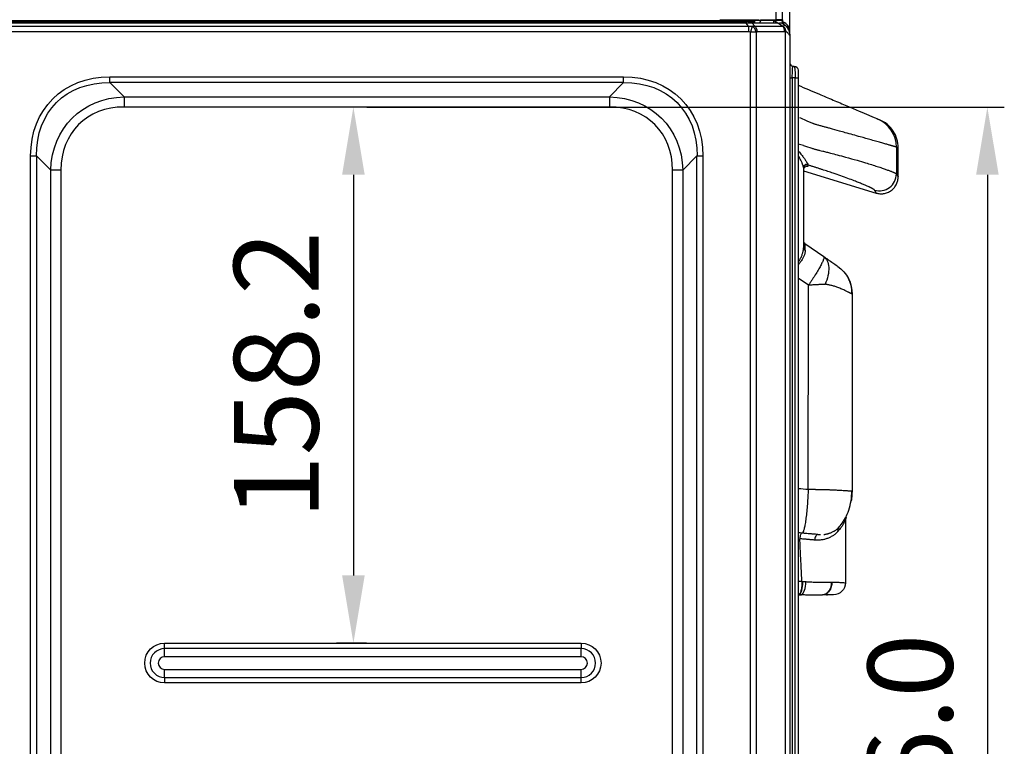
# Model space of a CAD drawing. Units: millimetres. Extents: x 28 to 7739, y -2388 to 801.
# Drawn here: x 7262 to 7553, y -1079 to -865 of the extents above; entities that cross this region are included whole.
import ezdxf

# ---------------------------------------------------------------- set-up
doc = ezdxf.new("R2010")
doc.units = ezdxf.units.MM
doc.layers.get('0').update_dxf_attribs({"linetype": 'CONTINUOUS'})
doc.layers.get('Defpoints').update_dxf_attribs({"linetype": 'CONTINUOUS'})
doc.layers.add('1', color=7, linetype='CONTINUOUS', true_color=0xffffff)
doc.styles.get("Standard").update_dxf_attribs({"font": 'arial.ttf'})
doc.dimstyles.new('副本 Standard1', dxfattribs={"dimtxt": 25, "dimasz": 20, "dimexe": 5, "dimexo": 0.0625, "dimgap": 10, "dimtad": 1, "dimdec": 1, "dimzin": 0, "dimdsep": 46, "dimtxsty": 'Standard', "dimcen": 0.09, "dimadec": 0, "dimazin": 0, "dimtfac": 1, "dimtdec": 1, "dimtofl": 0, "dimtmove": 0, "dimatfit": 3, "dimfxl": 1, "dimtolj": 1, "dimtzin": 0, "dimarcsym": 0})

# ---------------------------------------------------------------- blocks, each defined once
blk = doc.blocks.new('*D10')
at = {"color": 0, "lineweight": -2, "transparency": 16777216}
for p, q in [((6761.09, -879.18), (6761.09, -785.94)), ((7489.42, -869.44), (7489.42, -785.94)), ((6781.09, -790.94), (7469.42, -790.94))]:
    blk.add_line(p, q, dxfattribs=at)
at = {"color": 0, "transparency": 16777216}
for points in [[(6781.09, -787.6), (6781.09, -794.27), (6761.09, -790.94)], [(7469.42, -787.6), (7469.42, -794.27), (7489.42, -790.94)]]:
    blk.add_solid(points, dxfattribs=at)
at = {"layer": 'Defpoints', "color": 0, "transparency": 16777216}
for p in [(7489.42, -790.94), (7489.42, -869.5), (6761.09, -879.25)]:
    blk.add_point(p, dxfattribs=at)
at = {"color": 0, "transparency": 16777216, "insert": (7125.26, -768.16), "char_height": 25, "attachment_point": 5}
blk.add_mtext('\\A1;727  W3', dxfattribs=at)
blk = doc.blocks.new('*D26')
at = {"color": 0, "lineweight": -2}
for p, q in [((7364.55, -890.64), (7355.67, -890.64)), ((7360.67, -910.64), (7360.67, -1028.89)), ((7364.55, -1048.89), (7355.67, -1048.89))]:
    blk.add_line(p, q, dxfattribs=at)
at = {"color": 0}
for points in [[(7357.34, -910.64), (7364.01, -910.64), (7360.67, -890.64)], [(7357.34, -1028.89), (7364.01, -1028.89), (7360.67, -1048.89)]]:
    blk.add_solid(points, dxfattribs=at)
at = {"layer": 'Defpoints', "color": 0}
for p in [(7364.61, -890.64), (7360.67, -1048.89), (7364.61, -1048.89)]:
    blk.add_point(p, dxfattribs=at)
at = {"color": 0, "insert": (7337.91, -969.76), "char_height": 25, "attachment_point": 5, "rotation": 90}
blk.add_mtext('\\A1;158.2', dxfattribs=at)
blk = doc.blocks.new('*D28')
at = {"color": 0, "lineweight": -2}
for p, q in [((7364.68, -890.64), (7552.72, -890.64)), ((7547.72, -910.64), (7547.72, -1266.67)), ((7364.68, -1286.67), (7552.72, -1286.67))]:
    blk.add_line(p, q, dxfattribs=at)
at = {"color": 0}
for points in [[(7544.39, -910.64), (7551.06, -910.64), (7547.72, -890.64)], [(7544.39, -1266.67), (7551.06, -1266.67), (7547.72, -1286.67)]]:
    blk.add_solid(points, dxfattribs=at)
at = {"layer": 'Defpoints', "color": 0}
for p in [(7364.61, -890.64), (7364.61, -1286.67), (7547.72, -1286.67)]:
    blk.add_point(p, dxfattribs=at)
at = {"color": 0, "insert": (7524.95, -1088.66), "char_height": 25, "attachment_point": 5, "rotation": 90}
blk.add_mtext('\\A1;396.0', dxfattribs=at)

msp = doc.modelspace()

# ---------------------------------------------------------------- linework, layer by layer
at = {"layer": '1', "color": 0, "linetype": 'Continuous'}
for p, q in [((6783.01, -865.35), (7476.56, -865.35)), ((6786.96, -865.05), (7468.87, -865.05)), ((7476.56, -865.35), (7476.56, -865.85)), ((7476.56, -865.35), (7477.01, -865.35)), ((7477.01, -865.35), (7479.22, -865.35)), ((7484.51, -865.35), (7484.82, -865.35)), ((6782.3, -866.76), (7477.26, -866.76)), ((7477.26, -868.42), (6782.3, -868.42)), ((7476.56, -865.85), (6783.01, -865.85)), ((7477.26, -866.76), (7476.56, -865.85)), ((7477.26, -866.76), (7477.26, -868.42)), ((7478.31, -866.78), (7477.84, -868.5)), ((7477.84, -1308.3), (7477.84, -868.5)), ((7479.48, -868.5), (7477.84, -868.5)), ((7478.37, -865.85), (7479.08, -866.76)), ((7485.87, -865.85), (7478.37, -865.85)), ((7479.08, -866.76), (7487.23, -866.76)), ((7479.48, -868.5), (7479.48, -1308.3)), ((7487.96, -868.42), (7479.81, -868.42)), ((7487.23, -866.76), (7485.87, -865.85)), ((7487.18, -865.85), (7487.64, -866.16)), ((7488.16, -1312.04), (7488.16, -868.43)), ((7489.42, -867.45), (7488.84, -867.45)), ((7489.42, -868.36), (7489.42, -867.45)), ((7489.42, -868.86), (7489.42, -868.35)), ((7489.42, -869.5), (7489.42, -1311.11)), ((7490.42, -878.6), (7490.72, -878.6)), ((7491.92, -879.8), (7491.92, -882)), ((7288.82, -883.42), (7288.82, -881.69)), ((7288.82, -881.69), (7440.4, -881.69)), ((7440.4, -883.42), (7440.4, -881.69)), ((7489.42, -882), (7490.16, -882)), ((7490.16, -882), (7490.16, -1264.32)), ((7491.03, -882), (7490.16, -882)), ((7491.03, -1264.32), (7491.03, -882)), ((7491.03, -882), (7491.92, -882)), ((7491.92, -882), (7491.92, -1264.32)), ((7288.82, -883.42), (7293.01, -887.61)), ((7440.4, -883.42), (7288.82, -883.42)), ((7436.22, -887.61), (7440.4, -883.42)), ((7293.01, -887.61), (7293.01, -890.64)), ((7293.01, -887.61), (7436.22, -887.61)), ((7436.22, -887.61), (7436.22, -890.64)), ((7436.22, -890.64), (7293.01, -890.64)), ((7520.88, -902.46), (7520.87, -910.38)), ((7521.4, -911.31), (7521.41, -902.28)), ((7265.44, -905.07), (7267.17, -905.07)), ((7265.44, -1272.24), (7265.44, -905.07)), ((7271.36, -909.26), (7267.17, -905.07)), ((7267.17, -905.07), (7267.17, -1272.24)), ((7462.05, -905.07), (7457.87, -909.26)), ((7462.05, -1272.24), (7462.05, -905.07)), ((7462.05, -905.07), (7463.79, -905.07)), ((7463.79, -905.07), (7463.79, -1272.24)), ((7274.39, -909.26), (7271.36, -909.26)), ((7271.36, -1268.05), (7271.36, -909.26)), ((7274.39, -909.26), (7274.39, -1268.05)), ((7454.84, -1268.05), (7454.84, -909.26)), ((7457.87, -909.26), (7454.84, -909.26)), ((7457.87, -909.26), (7457.87, -1268.05)), ((7493.48, -908.52), (7493.48, -932.24)), ((7493.48, -909.47), (7514.88, -916.01)), ((7514.94, -916.03), (7514.94, -916.03)), ((7493.91, -930.9), (7499.43, -934.77)), ((7494.94, -943.22), (7491.92, -941.11)), ((7494.88, -997.62), (7494.93, -953.66)), ((7507.84, -953.68), (7507.79, -997.63)), ((7492.82, -1034.58), (7491.92, -1034.58)), ((7492.14, -1034.58), (7492.14, -1034.58)), ((7492.82, -1034.58), (7492.82, -1034.57)), ((7493.74, -1034.58), (7492.82, -1034.58)), ((7492.83, -1034.56), (7492.83, -1034.57)), ((7500.23, -1034.59), (7500.55, -1034.59)), ((7304.98, -1048.89), (7427.87, -1048.89)), ((7304.98, -1050.49), (7304.98, -1048.89)), ((7427.87, -1050.49), (7304.98, -1050.49)), ((7304.98, -1052.89), (7304.98, -1050.49)), ((7427.87, -1048.89), (7427.87, -1050.49)), ((7427.87, -1052.89), (7427.87, -1050.49)), ((7427.87, -1052.89), (7304.98, -1052.89)), ((7304.98, -1059.02), (7304.98, -1056.62)), ((7304.98, -1056.62), (7427.87, -1056.62)), ((7427.87, -1059.02), (7427.87, -1056.62)), ((7304.98, -1059.02), (7304.98, -1060.62)), ((7304.98, -1059.02), (7427.87, -1059.02)), ((7427.87, -1060.62), (7427.87, -1059.02)), ((7427.87, -1060.62), (7304.98, -1060.62))]:
    msp.add_line(p, q, dxfattribs=at)
for centre, radius, start, end in [((7490.42, -877.6), 1, 180, 270), ((7494.48, -930.08), 1, 180, 235), ((7507.38, -1012.39), 1.5, 153.3161, 179.9394), ((7304.98, -1054.75), 4.27, 90, 270), ((7427.87, -1054.75), 4.27, 270, 90), ((7304.98, -1054.75), 1.87, 90, 270), ((7427.87, -1054.75), 1.87, 270, 90)]:
    msp.add_arc(centre, radius, start, end, dxfattribs=at)
at = {"layer": '1', "color": 0, "linetype": 'Continuous', "extrusion": (0, 0, -1)}
msp.add_arc((-7490.72, -879.8), 1.2, 90, 180, dxfattribs=at)
at = {"layer": '1', "color": 0, "linetype": 'Continuous', "extrusion": (2.46519e-32, -5.6655e-16, -1)}
msp.add_arc((-7497.85, -945.86), 10, 125, 180.0606, dxfattribs=at)
at = {"layer": '1', "color": 0, "linetype": 'Continuous', "extrusion": (0, -5.6655e-16, -1)}
for centre, radius, start, end in [((-7502.36, -1031.09), 3.5, 180.0606, 270.0606), ((-7304.98, -1054.75), 5.87, 270, 90), ((-7427.87, -1054.75), 5.87, 90, 270)]:
    msp.add_arc(centre, radius, start, end, dxfattribs=at)
at = {"layer": '1', "color": 0, "linetype": 'Continuous'}
for centre, major_axis, ratio, start_param, end_param in [((7477.01, -868.35), (0, -3), 0.819152, 2.55359, 3.141593), ((7484.51, -868.35), (0, -3), 0.819152, 2.55359, 2.954258), ((7477.84, -870.82), (-1.61, 2.06), 0.763507, 5.486557, 5.745576), ((7477.84, -868.5), (-0.86, 1.81), 0.790223, 4.35258, 5.454938), ((7478.17, -868.42), (0, 2), 0.819152, 4.712389, 5.695183), ((7486.32, -868.42), (0, 2), 0.819152, 4.712389, 5.695183), ((7299.22, -915.46), (19.63, -19.63), 0.774597, 2.482535, 3.800651), ((7430.01, -915.46), (-19.63, -19.63), 0.774597, 2.482535, 3.800651), ((7511.88, -902.45), (3.52, 8.28), 0.998939, 5.112603, 6.283185), ((7494.48, -908.52), (-1, 0), 0.962186, 4.448369, 6.283185), ((7494.48, -908.72), (-1, 0), 0.99607, 4.423891, 6.283185), ((7494.48, -909.18), (-1, 0), 0.996924, 4.422832, 6.283185), ((7515.87, -910.37), (4.19, 2.73), 0.997007, 3.843184, 5.702596), ((7492.81, -1017.89), (-0.13, -1.49), 0.270955, 3.141593, 4.846674), ((7504.92, -1015.84), (1.06, -1.07), 0.813055, 3.141593, 4.093434), ((7492.1, -1031.08), (0, 3.5), 0.327299, 3.176876, 4.820156), ((7492.83, -1031.09), (0.11, 3.5), 0.372128, 3.274944, 4.82974), ((7499.01, -1031.08), (-0.02, 3.5), 0.781864, 3.145538, 4.778262)]:
    msp.add_ellipse(centre, major_axis=major_axis, ratio=ratio, start_param=start_param, end_param=end_param, dxfattribs=at)
at = {"layer": '1', "color": 0, "linetype": 'Continuous', "extrusion": (0, 0, -1)}
for centre, major_axis, ratio, start_param, end_param in [((7487.32, -867.45), (0, -2.1), 0.238095, 3.141593, 3.933594), ((7475.91, -868.35), (-3.81, -1.55), 0.54263, 1.955918, 2.473955), ((7477.84, -870.82), (2.55, -3.27), 0.964668, 3.679202, 3.938221), ((7477.84, -870.82), (-1.7, -3.93), 0.659218, 2.712517, 2.971536), ((7479.48, -870.82), (-0.45, -2.39), 0.507012, 2.787964, 3.046983), ((7467.49, -868.35), (-19.7, -2.48), 0.025097, 2.77743, 3.1126), ((7487.42, -881.64), (0.07, -14.89), 0.489603, 3.125142, 3.155613), ((7489.06, -881.64), (1.45, -13.2), 0.488905, 3.195322, 3.225793), ((7490.42, -882), (0, -3.4), 0.076123, 1.570796, 3.141593), ((7490.72, -882), (0, -3.4), 0.091348, 3.141593, 4.712389), ((7296.62, -912.87), (23.55, -23.55), 0.750578, 2.482535, 3.800651), ((7432.61, -912.87), (-23.55, -23.55), 0.750578, 2.482535, 3.800651), ((7299.22, -915.46), (21.54, -21.54), 0.820547, 2.482535, 3.800651), ((7430.01, -915.46), (-21.54, -21.54), 0.820547, 2.482535, 3.800651), ((7494.48, -943.51), (0.57, -12.61), 0.00449, 2.570019, 3.145051)]:
    msp.add_ellipse(centre, major_axis=major_axis, ratio=ratio, start_param=start_param, end_param=end_param, dxfattribs=at)
at = {"layer": '1', "color": 0, "linetype": 'Continuous', "extrusion": (1.47911e-31, -5.6655e-16, -1)}
msp.add_ellipse((7296.62, -912.87), major_axis=(24.65, -24.65), ratio=0.774597, start_param=2.482535, end_param=3.800651, dxfattribs=at)
at = {"layer": '1', "color": 0, "linetype": 'Continuous', "extrusion": (-1.47911e-31, -5.6655e-16, -1)}
msp.add_ellipse((7432.61, -912.87), major_axis=(-24.65, -24.65), ratio=0.774597, start_param=2.482535, end_param=3.800651, dxfattribs=at)
at = {"layer": '1', "color": 0, "linetype": 'Continuous'}
for points, degree in [([(7485.3, -855.29), (7485.3, -864.85)], 1), ([(7487.31, -864.85), (7487.31, -855.23)], 1), ([(7468.87, -864.85), (7472.79, -864.85)], 1), ([(7468.87, -865.05), (7468.87, -864.85)], 1), ([(7472.79, -865.05), (7471.48, -865.05), (7470.18, -865.05), (7468.87, -865.05)], 3), ([(7472.79, -864.85), (7473.16, -864.85), (7473.53, -864.85), (7473.9, -864.85)], 3), ([(7472.79, -864.85), (7472.79, -864.92), (7472.79, -864.99), (7472.79, -865.05)], 3), ([(7472.79, -864.85), (7473.54, -864.85), (7474.29, -864.85), (7475.02, -864.85)], 3), ([(7473.9, -864.85), (7475.05, -864.85), (7476.18, -864.85), (7477.21, -864.85)], 3), ([(7477.29, -864.85), (7478.31, -864.85), (7479.23, -864.85), (7480.02, -864.85)], 3), ([(7479.81, -864.85), (7479.97, -864.85), (7480.13, -864.85), (7480.29, -864.85)], 3), ([(7479.84, -864.85), (7480, -864.85), (7480.15, -864.85), (7480.29, -864.85)], 3), ([(7480.76, -864.85), (7480.76, -864.92), (7480.76, -864.99), (7480.76, -865.05)], 3), ([(7485.31, -865.05), (7483.8, -865.05), (7482.28, -865.05), (7480.76, -865.05)], 3), ([(7480.77, -864.85), (7485.31, -864.85)], 1), ([(7485.31, -864.85), (7485.31, -864.92), (7485.31, -864.99), (7485.31, -865.05)], 3), ([(7487.32, -864.85), (7487.32, -864.85), (7486.59, -864.85), (7485.31, -864.85)], 3), ([(7487.32, -865.05), (7487.32, -865.05), (7486.59, -865.05), (7485.31, -865.05)], 3), ([(7487.32, -865.05), (7487.32, -865.25), (7487.25, -865.44), (7487.11, -865.59)], 3), ([(7487.12, -865.54), (7487.27, -865.62), (7487.41, -865.72), (7487.55, -865.86)], 3), ([(7487.23, -865.35), (7487.25, -865.31), (7487.27, -865.26), (7487.28, -865.21)], 3), ([(7487.32, -864.85), (7487.32, -864.92), (7487.32, -864.99), (7487.32, -865.05)], 3), ([(7487.32, -864.85), (7487.32, -864.85)], 1), ([(7487.32, -865.05), (7487.32, -865.05)], 1), ([(7487.59, -866.17), (7487.62, -866.16), (7487.63, -866.16), (7487.64, -866.16)], 3), ([(7489.42, -869.49), (7489.42, -869.5)], 1), ([(7493.48, -902.03), (7492.96, -901.87), (7492.44, -901.71), (7491.92, -901.55)], 3), ([(7493.51, -908.97), (7493.61, -908.68)], 1), ([(7507.78, -945.84), (7507.85, -943.46), (7506.71, -941.23)], 2), ([(7494.93, -953.66), (7494.93, -950.18), (7494.94, -946.7), (7494.94, -943.22)], 3), ([(7507.85, -945.87), (7507.84, -948.47), (7507.84, -951.08), (7507.84, -953.68)], 3), ([(7494.88, -1003.46), (7494.88, -1001.51), (7494.88, -999.57), (7494.88, -997.62)], 3), ([(7507.79, -997.63), (7507.79, -999.74), (7507.79, -1001.85), (7507.79, -1003.96)], 3), ([(7491.92, -1003.2), (7492.91, -1003.29), (7493.89, -1003.37), (7494.88, -1003.46)], 3), ([(7505.83, -1012.49), (7505.83, -1012.13), (7505.99, -1011.8)], 2), ([(7505.88, -1012.39), (7505.87, -1018.62), (7505.86, -1024.86), (7505.86, -1031.09)], 3), ([(7493.05, -1016.41), (7492.67, -1016.38), (7492.3, -1016.34), (7491.92, -1016.31)], 3), ([(7493, -1030.7), (7492.64, -1030.7), (7492.28, -1030.69), (7491.92, -1030.69)], 3), ([(7493, -1030.7), (7493.08, -1030.7), (7493.16, -1030.7), (7493.24, -1030.7)], 3), ([(7501.74, -1030.84), (7501.76, -1030.84), (7501.78, -1030.84), (7501.8, -1030.84)], 3), ([(7491.92, -1034.58), (7492, -1034.58), (7492.07, -1034.58), (7492.14, -1034.58)], 3), ([(7492.14, -1034.58), (7492.49, -1034.57), (7492.83, -1034.57)], 2)]:
    msp.add_open_spline(points, degree=degree, dxfattribs=at)
for points, knots in [([(7480.76, -865.05), (7479.84, -865.05), (7478.6, -865.05), (7475.9, -865.05), (7474.32, -865.05), (7472.79, -865.05)], [0, 0, 0, 0, 0.5, 0.5, 1, 1, 1, 1]), ([(7477.21, -864.85), (7477.23, -864.85), (7477.24, -864.85), (7477.26, -864.85), (7477.27, -864.85), (7477.29, -864.85)], [0, 0, 0, 0, 0.484419, 0.484419, 1, 1, 1, 1]), ([(7489.42, -868.35), (7489.42, -868.13), (7489.4, -867.91), (7489.3, -867.49), (7489.23, -867.29), (7489.06, -866.91), (7488.95, -866.73), (7488.72, -866.41), (7488.59, -866.27), (7488.16, -865.88), (7487.83, -865.68), (7487.38, -865.51), (7487.28, -865.48), (7487.17, -865.45)], [0, 0, 0, 0, 0.151256, 0.151256, 0.302513, 0.302513, 0.453769, 0.453769, 0.605025, 0.605025, 0.907538, 0.907538, 1, 1, 1, 1]), ([(7487.45, -866.76), (7487.47, -866.76), (7487.52, -866.76), (7487.58, -866.75), (7487.64, -866.74), (7487.68, -866.73), (7487.72, -866.71), (7487.75, -866.69), (7487.78, -866.66), (7487.79, -866.63), (7487.8, -866.6), (7487.8, -866.56), (7487.79, -866.52), (7487.78, -866.48), (7487.76, -866.43), (7487.71, -866.36), (7487.66, -866.29), (7487.62, -866.23), (7487.6, -866.2), (7487.59, -866.17), (7487.59, -866.17), (7487.59, -866.17)], [0, 0, 0, 0, 0.039745, 0.080014, 0.121032, 0.163013, 0.206157, 0.250648, 0.296653, 0.344323, 0.393796, 0.445194, 0.498625, 0.554186, 0.592546, 0.673312, 0.796489, 0.857265, 0.911259, 0.958716, 1, 1, 1, 1]), ([(7487.64, -866.16), (7488.19, -866.53), (7488.64, -867.03), (7489.26, -868.18), (7489.42, -868.84), (7489.42, -869.49)], [0, 0, 0, 0, 0.5, 0.5, 1, 1, 1, 1]), ([(7489.42, -869.5), (7489.42, -869.5), (7489.42, -869.5), (7489.42, -869.49), (7489.41, -869.48), (7489.4, -869.46), (7489.38, -869.43), (7489.36, -869.4), (7489.33, -869.33), (7489.25, -869.2), (7489.1, -868.99), (7488.91, -868.78), (7488.73, -868.63), (7488.57, -868.54), (7488.44, -868.48), (7488.3, -868.44), (7488.2, -868.43), (7488.16, -868.43)], [0, 0, 0, 0, 0.032413, 0.065691, 0.099909, 0.135135, 0.171433, 0.208861, 0.24747, 0.35287, 0.499908, 0.651342, 0.754384, 0.821983, 0.885287, 0.94453, 1, 1, 1, 1]), ([(7491.89, -884.18), (7493.93, -885.05), (7495.97, -885.92), (7499.42, -887.38), (7500.83, -887.98), (7503.6, -889.15), (7504.97, -889.74), (7508.87, -891.39), (7511.12, -892.35), (7514.31, -893.71), (7515.27, -894.11), (7515.4, -894.17)], [0, 0, 0, 0, 0.194266, 0.194266, 0.328555, 0.328555, 0.462844, 0.462844, 0.731422, 0.731422, 1, 1, 1, 1]), ([(7496.76, -895.69), (7496.74, -895.69), (7496.7, -895.67), (7496.62, -895.64), (7496.5, -895.58), (7496.3, -895.5), (7495.96, -895.35), (7495.36, -895.1), (7494.31, -894.66), (7493.28, -894.22), (7492.56, -893.91), (7492.39, -893.84)], [0, 0, 0, 0, 0.013539, 0.028814, 0.055441, 0.095823, 0.166491, 0.29016, 0.506582, 0.885319, 1, 1, 1, 1]), ([(7521.41, -902.69), (7521.41, -901.8), (7521.16, -900.08), (7520.04, -897.64), (7518.23, -895.64), (7516.74, -894.74), (7515.93, -894.39)], [0, 0, 0, 0, 0.244575, 0.500002, 0.755428, 1, 1, 1, 1]), ([(7520.88, -902.46), (7520.87, -902.46), (7520.85, -902.45), (7520.81, -902.44), (7520.76, -902.43), (7520.7, -902.41), (7520.63, -902.39), (7520.55, -902.37), (7520.46, -902.34), (7520.36, -902.31), (7520.25, -902.28), (7520.12, -902.25), (7519.99, -902.21), (7519.84, -902.17), (7519.69, -902.12), (7519.52, -902.07), (7519.34, -902.02), (7519.16, -901.97), (7518.96, -901.91), (7518.52, -901.79), (7517.77, -901.57), (7516.57, -901.23), (7515.14, -900.83), (7513.09, -900.25), (7510.07, -899.39), (7506.81, -898.49), (7503.8, -897.65), (7502, -897.15), (7500.47, -896.72), (7499.54, -896.47), (7498.61, -896.21), (7497.68, -895.95), (7497.07, -895.78), (7496.76, -895.69)], [0, 0, 0, 0, 0.013565, 0.027187, 0.040866, 0.054597, 0.068378, 0.082208, 0.096083, 0.110001, 0.123959, 0.137955, 0.151985, 0.166047, 0.180138, 0.194254, 0.208394, 0.222554, 0.236731, 0.250923, 0.31036, 0.372078, 0.435894, 0.50158, 0.616277, 0.750981, 0.800651, 0.87522, 0.900734, 0.925977, 0.950942, 0.975618, 1, 1, 1, 1]), ([(7493.48, -902.03), (7494.29, -902.28), (7495.38, -902.61), (7496.47, -902.94), (7496.75, -903.03)], [0, 0, 0, 0, 0.740958, 1, 1, 1, 1]), ([(7496.75, -903.03), (7496.88, -903.07), (7497.15, -903.14), (7497.54, -903.24), (7497.93, -903.32), (7498.46, -903.46), (7499.23, -903.65), (7500.29, -903.92), (7501.72, -904.29), (7503.62, -904.79), (7506.27, -905.51), (7509.11, -906.31), (7511.63, -907.05), (7513.6, -907.66), (7515.23, -908.17), (7516.65, -908.64), (7517.82, -909.05), (7518.61, -909.34), (7519.13, -909.54), (7519.47, -909.67), (7519.77, -909.79), (7520.03, -909.9), (7520.26, -910.01), (7520.45, -910.1), (7520.61, -910.18), (7520.73, -910.26), (7520.82, -910.32), (7520.85, -910.36), (7520.87, -910.38)], [0, 0, 0, 0, 0.010437, 0.020893, 0.031369, 0.040717, 0.062942, 0.093302, 0.125764, 0.178605, 0.2504, 0.352555, 0.436276, 0.500296, 0.567497, 0.631636, 0.692492, 0.749916, 0.77584, 0.801599, 0.827178, 0.852561, 0.877735, 0.902684, 0.927398, 0.951862, 0.976066, 1, 1, 1, 1]), ([(7521.41, -902.69), (7521.41, -902.69), (7521.41, -902.69), (7521.4, -902.68), (7521.38, -902.67), (7521.35, -902.66), (7521.32, -902.65), (7521.27, -902.63), (7521.21, -902.6), (7521.14, -902.57), (7521.06, -902.54), (7520.98, -902.5), (7520.91, -902.48), (7520.88, -902.46)], [0, 0, 0, 0, 0.048544, 0.143685, 0.238826, 0.333967, 0.42911, 0.524254, 0.619399, 0.714546, 0.809695, 0.904846, 1, 1, 1, 1]), ([(7493.48, -908.52), (7493.48, -908.5), (7493.48, -908.47), (7493.47, -908.4), (7493.46, -908.33), (7493.44, -908.25), (7493.42, -908.16), (7493.39, -908.06), (7493.35, -907.95), (7493.31, -907.84), (7493.27, -907.72), (7493.21, -907.58), (7493.16, -907.44), (7493.1, -907.3), (7493, -907.07), (7492.85, -906.74), (7492.64, -906.29), (7492.4, -905.79), (7492.17, -905.32), (7492.01, -905.02), (7491.95, -904.9)], [0, 0, 0, 0, 0.029909, 0.060517, 0.091894, 0.124104, 0.157204, 0.191249, 0.22629, 0.262371, 0.299534, 0.337819, 0.377259, 0.417888, 0.459733, 0.56088, 0.670909, 0.790028, 0.918402, 1, 1, 1, 1]), ([(7492.04, -903.65), (7492.04, -903.65), (7492.2, -903.85), (7492.49, -904.22), (7492.89, -904.75), (7493.25, -905.22), (7493.58, -905.66), (7493.86, -906.05), (7494.08, -906.38), (7494.26, -906.65), (7494.4, -906.87), (7494.52, -907.07), (7494.61, -907.24), (7494.68, -907.38), (7494.73, -907.5), (7494.74, -907.56), (7494.74, -907.59)], [0, 0, 0, 0, 0.000906, 0.12787, 0.235127, 0.343504, 0.443255, 0.53438, 0.616953, 0.680849, 0.741382, 0.798697, 0.852973, 0.904427, 0.953319, 1, 1, 1, 1]), ([(7494.74, -907.59), (7494.75, -907.61), (7494.75, -907.64), (7494.76, -907.69), (7494.76, -907.72), (7494.76, -907.75), (7494.77, -907.76), (7494.77, -907.77)], [0, 0, 0, 0, 0.205731, 0.408653, 0.608705, 0.805835, 1, 1, 1, 1]), ([(7514.43, -915.15), (7514.42, -915.14), (7514.41, -915.12), (7514.37, -915.08), (7514.33, -915.04), (7514.28, -915), (7514.22, -914.96), (7514.14, -914.91), (7514.06, -914.86), (7513.97, -914.8), (7513.87, -914.74), (7513.76, -914.68), (7513.64, -914.62), (7513.51, -914.55), (7513.37, -914.48), (7513.22, -914.41), (7513.06, -914.33), (7512.89, -914.25), (7512.52, -914.08), (7511.89, -913.8), (7510.9, -913.38), (7509.76, -912.92), (7508.34, -912.36), (7506.6, -911.71), (7504.51, -910.96), (7502.75, -910.35), (7501.44, -909.9), (7500.63, -909.64), (7499.82, -909.37), (7499, -909.1), (7498.17, -908.83), (7497.34, -908.56), (7496.49, -908.3), (7495.63, -908.03), (7495.06, -907.85), (7494.77, -907.77)], [0, 0, 0, 0, 0.014782, 0.029522, 0.044225, 0.058899, 0.073551, 0.088187, 0.102814, 0.11744, 0.132071, 0.146714, 0.161376, 0.176064, 0.190785, 0.205546, 0.220353, 0.235213, 0.250133, 0.312642, 0.374809, 0.437147, 0.500172, 0.582914, 0.665596, 0.749424, 0.777555, 0.805513, 0.83334, 0.86108, 0.888777, 0.916474, 0.944215, 0.972042, 1, 1, 1, 1]), ([(7494.77, -907.77), (7494.77, -907.83), (7494.77, -907.88), (7494.77, -908.04), (7494.77, -908.13), (7494.77, -908.22)], [0, 0, 0, 0, 0.365344, 0.365344, 1, 1, 1, 1]), ([(7514.94, -916.03), (7515.28, -916.13), (7516, -916.27), (7517.15, -916.24), (7518.32, -915.92), (7519.41, -915.31), (7520.31, -914.44), (7520.96, -913.42), (7521.33, -912.33), (7521.4, -911.6), (7521.4, -911.25)], [0, 0, 0, 0, 0.113211, 0.235945, 0.365989, 0.500027, 0.634061, 0.764093, 0.88681, 1, 1, 1, 1]), ([(7520.87, -910.38), (7520.89, -910.41), (7520.94, -910.49), (7521.01, -910.59), (7521.07, -910.68), (7521.12, -910.77), (7521.18, -910.85), (7521.22, -910.92), (7521.26, -910.99), (7521.3, -911.05), (7521.33, -911.1), (7521.35, -911.14), (7521.37, -911.18), (7521.39, -911.21), (7521.4, -911.23), (7521.4, -911.24), (7521.4, -911.25), (7521.4, -911.25)], [0, 0, 0, 0, 0.069213, 0.138383, 0.207511, 0.2766, 0.345648, 0.414659, 0.483633, 0.552571, 0.621475, 0.690345, 0.759184, 0.827991, 0.896768, 0.965517, 1, 1, 1, 1]), ([(7514.94, -916.03), (7514.94, -916.03), (7514.94, -916.03), (7514.94, -916.02), (7514.94, -916.01), (7514.93, -915.98), (7514.92, -915.95), (7514.9, -915.92), (7514.87, -915.87), (7514.85, -915.82), (7514.81, -915.77), (7514.77, -915.7), (7514.73, -915.63), (7514.68, -915.55), (7514.63, -915.46), (7514.57, -915.36), (7514.5, -915.26), (7514.46, -915.19), (7514.43, -915.15)], [0, 0, 0, 0, 0.009303, 0.075214, 0.14114, 0.207083, 0.273044, 0.339023, 0.405021, 0.471039, 0.537078, 0.603138, 0.669221, 0.735327, 0.801457, 0.867612, 0.933793, 1, 1, 1, 1]), ([(7492.04, -936.34), (7492.06, -936.31), (7492.11, -936.22), (7492.19, -936.08), (7492.28, -935.92), (7492.43, -935.65), (7492.63, -935.28), (7492.85, -934.8), (7493.04, -934.34), (7493.2, -933.89), (7493.33, -933.45), (7493.42, -933.04), (7493.47, -932.63), (7493.48, -932.37), (7493.48, -932.24)], [0, 0, 0, 0, 0.02207, 0.06158, 0.099188, 0.134897, 0.250936, 0.364678, 0.476143, 0.585348, 0.692314, 0.797063, 0.899616, 1, 1, 1, 1]), ([(7493.48, -932.24), (7493.48, -932.37), (7493.53, -932.51), (7493.7, -932.74), (7493.82, -932.84), (7493.97, -932.9)], [0, 0, 0, 0, 0.5, 0.5, 1, 1, 1, 1]), ([(7493.97, -932.9), (7493.97, -933), (7493.97, -933.2), (7493.94, -933.5), (7493.88, -933.82), (7493.79, -934.14), (7493.62, -934.61), (7493.31, -935.27), (7492.8, -936.08), (7492.33, -936.72), (7492.06, -937.08), (7491.99, -937.16)], [0, 0, 0, 0, 0.073836, 0.148885, 0.225299, 0.303223, 0.382794, 0.565052, 0.763455, 0.943669, 1, 1, 1, 1]), ([(7499.43, -934.77), (7499.46, -934.79), (7499.49, -934.82), (7499.51, -934.91), (7499.52, -934.97), (7499.5, -935.18), (7499.46, -935.37), (7499.34, -935.72), (7499.29, -935.84), (7499.18, -936.12), (7499.12, -936.27), (7498.9, -936.74), (7498.72, -937.1), (7498.41, -937.68), (7498.3, -937.88), (7498.07, -938.3), (7497.94, -938.52), (7497.55, -939.19), (7497.27, -939.66), (7496.81, -940.4), (7496.65, -940.65), (7496.33, -941.15), (7496.16, -941.41), (7495.82, -941.92), (7495.65, -942.18), (7495.3, -942.7), (7495.12, -942.96), (7494.94, -943.22)], [0, 0, 0, 0, 0.0625, 0.0625, 0.125, 0.125, 0.25, 0.25, 0.3125, 0.3125, 0.375, 0.375, 0.5, 0.5, 0.5625, 0.5625, 0.625, 0.625, 0.75, 0.75, 0.8125, 0.8125, 0.875, 0.875, 0.9375, 0.9375, 1, 1, 1, 1]), ([(7499.43, -934.77), (7499.85, -935.06), (7500.21, -935.48), (7500.73, -936.56), (7500.89, -937.23), (7500.97, -938.73), (7500.88, -939.56), (7500.5, -941.26), (7500.21, -942.13), (7499.84, -942.96)], [0, 0, 0, 0, 0.25, 0.25, 0.5, 0.5, 0.75, 0.75, 1, 1, 1, 1]), ([(7499.43, -934.77), (7499.88, -935.08), (7500.24, -935.33), (7500.9, -935.79), (7501.19, -935.99), (7501.96, -936.54), (7502.37, -936.82), (7503.3, -937.48), (7503.58, -937.67), (7503.58, -937.67)], [0, 0, 0, 0, 0.125082, 0.125082, 0.250164, 0.250164, 0.500327, 0.500327, 1, 1, 1, 1]), ([(7499.84, -942.96), (7499.75, -942.97), (7499.56, -942.98), (7499.27, -942.99), (7498.99, -943.01), (7498.7, -943.02), (7498.41, -943.04), (7498.12, -943.05), (7497.83, -943.07), (7497.46, -943.09), (7497.02, -943.11), (7496.5, -943.14), (7495.98, -943.17), (7495.46, -943.19), (7495.11, -943.21), (7494.94, -943.22)], [0, 0, 0, 0, 0.066145, 0.131189, 0.195159, 0.258085, 0.32, 0.380939, 0.440938, 0.500037, 0.604327, 0.706227, 0.805976, 0.903819, 1, 1, 1, 1]), ([(7507.8, -945.85), (7507.79, -945.84), (7507.77, -945.83), (7507.74, -945.81), (7507.69, -945.79), (7507.63, -945.75), (7507.56, -945.72), (7507.48, -945.67), (7507.39, -945.63), (7507.29, -945.58), (7507.18, -945.52), (7507.06, -945.46), (7506.93, -945.39), (7506.79, -945.32), (7506.48, -945.16), (7505.88, -944.87), (7505.03, -944.48), (7504.21, -944.14), (7503.63, -943.92), (7503.09, -943.72), (7502.59, -943.56), (7502.1, -943.41), (7501.62, -943.29), (7501.15, -943.18), (7500.7, -943.09), (7500.27, -943.01), (7499.98, -942.98), (7499.84, -942.96)], [0, 0, 0, 0, 0.020204, 0.048464, 0.076885, 0.105447, 0.134131, 0.162914, 0.191776, 0.220694, 0.249644, 0.278605, 0.307552, 0.336462, 0.36531, 0.483302, 0.620359, 0.679962, 0.737732, 0.780139, 0.819535, 0.85604, 0.889785, 0.920911, 0.94956, 0.975876, 1, 1, 1, 1]), ([(7507.85, -945.87), (7507.85, -945.87), (7507.84, -945.87), (7507.83, -945.86), (7507.81, -945.86), (7507.8, -945.85), (7507.8, -945.85)], [0, 0, 0, 0, 0.301963, 0.606451, 0.913292, 1, 1, 1, 1]), ([(7494.88, -1003.46), (7494.97, -1003.46), (7495.17, -1003.46), (7495.46, -1003.46), (7495.75, -1003.46), (7496.04, -1003.47), (7496.33, -1003.47), (7496.62, -1003.47), (7496.91, -1003.47), (7497.2, -1003.48), (7497.49, -1003.48), (7497.78, -1003.49), (7498.07, -1003.49), (7498.35, -1003.5), (7498.64, -1003.5), (7498.92, -1003.51), (7499.2, -1003.51), (7499.48, -1003.52), (7499.76, -1003.53), (7500.03, -1003.54), (7500.3, -1003.54), (7500.57, -1003.55), (7500.83, -1003.56), (7501.09, -1003.57), (7501.35, -1003.58), (7501.6, -1003.59), (7501.85, -1003.6), (7502.1, -1003.61), (7502.41, -1003.63), (7502.84, -1003.65), (7503.45, -1003.68), (7504.42, -1003.74), (7505.45, -1003.8), (7506.22, -1003.85), (7506.67, -1003.88), (7506.94, -1003.9), (7507.17, -1003.91), (7507.37, -1003.93), (7507.52, -1003.94), (7507.64, -1003.95), (7507.73, -1003.95), (7507.78, -1003.96), (7507.78, -1003.96), (7507.79, -1003.96)], [0, 0, 0, 0, 0.009903, 0.019874, 0.029919, 0.040046, 0.050263, 0.060575, 0.07099, 0.081514, 0.092154, 0.102915, 0.113804, 0.124826, 0.135985, 0.147286, 0.158733, 0.170328, 0.182075, 0.193976, 0.206032, 0.218245, 0.230615, 0.243142, 0.255824, 0.268662, 0.281654, 0.294796, 0.308232, 0.332927, 0.369703, 0.419667, 0.531101, 0.62715, 0.668635, 0.710415, 0.752352, 0.794311, 0.836158, 0.877767, 0.919017, 0.959795, 1, 1, 1, 1]), ([(7503.11, -1015.39), (7503.2, -1015.33), (7503.77, -1014.92), (7505.3, -1013.17), (7507.18, -1009.4), (7507.72, -1005.96), (7507.7, -1003.95)], [0, 0, 0, 0, 0.026459, 0.172957, 0.549119, 1, 1, 1, 1]), ([(7505.88, -1012.39), (7505.88, -1012.39), (7505.87, -1012.4), (7505.85, -1012.45), (7505.82, -1012.52), (7505.77, -1012.63), (7505.69, -1012.81), (7505.53, -1013.13), (7505.3, -1013.55), (7505.07, -1013.96), (7504.83, -1014.33), (7504.51, -1014.8), (7504.15, -1015.29), (7503.82, -1015.68), (7503.65, -1015.87), (7503.6, -1015.92)], [0, 0, 0, 0, 0.046636, 0.094624, 0.14409, 0.195152, 0.247913, 0.365089, 0.498204, 0.570198, 0.653648, 0.748524, 0.881107, 0.964867, 1, 1, 1, 1]), ([(7505.41, -1012.82), (7505.42, -1012.81), (7505.47, -1012.73), (7505.56, -1012.58), (7505.68, -1012.38), (7505.78, -1012.21), (7505.86, -1012.06), (7505.92, -1011.93), (7505.97, -1011.84), (7506.01, -1011.77), (7506.03, -1011.72), (7506.04, -1011.72), (7506.04, -1011.72)], [0, 0, 0, 0, 0.01201, 0.134443, 0.253342, 0.368817, 0.481014, 0.590109, 0.696308, 0.799845, 0.900981, 1, 1, 1, 1]), ([(7497.69, -1016.82), (7497.49, -1016.8), (7497.15, -1016.77), (7496.74, -1016.73), (7496.53, -1016.71), (7496.43, -1016.71), (7496.25, -1016.69), (7496.16, -1016.68), (7495.7, -1016.64), (7495.32, -1016.61), (7494.58, -1016.54), (7494.33, -1016.52), (7493.89, -1016.48), (7493.75, -1016.47), (7493.33, -1016.43), (7493.16, -1016.42), (7493.05, -1016.41)], [0, 0, 0, 0, 0.250032, 0.375026, 0.375026, 0.437524, 0.437524, 0.500021, 0.500021, 0.750011, 0.750011, 0.875005, 0.875005, 0.937503, 0.937503, 1, 1, 1, 1]), ([(7503.6, -1015.92), (7503.49, -1016.04), (7503.26, -1016.28), (7502.9, -1016.61), (7502.51, -1016.91), (7502.11, -1017.19), (7501.69, -1017.44), (7501.26, -1017.66), (7500.68, -1017.93), (7499.92, -1018.19), (7499.11, -1018.37), (7498.43, -1018.46), (7497.99, -1018.49), (7497.63, -1018.49), (7497.35, -1018.49), (7497.07, -1018.48), (7496.88, -1018.46), (7496.79, -1018.46)], [0, 0, 0, 0, 0.077543, 0.153066, 0.226631, 0.298308, 0.368169, 0.436293, 0.502764, 0.630523, 0.751819, 0.814566, 0.875787, 0.906609, 0.937569, 0.96869, 1, 1, 1, 1]), ([(7499.44, -1016.8), (7499.5, -1016.79), (7499.65, -1016.77), (7499.9, -1016.74), (7500.19, -1016.68), (7500.47, -1016.62), (7500.76, -1016.55), (7501.05, -1016.46), (7501.36, -1016.35), (7501.7, -1016.22), (7502.06, -1016.05), (7502.36, -1015.9), (7502.53, -1015.8), (7502.58, -1015.77)], [0, 0, 0, 0, 0.045668, 0.125041, 0.206813, 0.291041, 0.377714, 0.466876, 0.558581, 0.678203, 0.805507, 0.940709, 1, 1, 1, 1]), ([(7502.58, -1015.77), (7502.65, -1015.73), (7502.85, -1015.6), (7503.17, -1015.38), (7503.53, -1015.1), (7503.75, -1014.88), (7503.87, -1014.77)], [0, 0, 0, 0, 0.148843, 0.417425, 0.701011, 1, 1, 1, 1]), ([(7493, -1030.7), (7492.97, -1030.15), (7492.94, -1029.6), (7492.85, -1027.63), (7492.78, -1026.21), (7492.64, -1023.38), (7492.57, -1021.96), (7492.47, -1019.71), (7492.43, -1018.89), (7492.39, -1018.06)], [0, 0, 0, 0, 0.130389, 0.130389, 0.467053, 0.467053, 0.803687, 0.803687, 1, 1, 1, 1]), ([(7496.79, -1018.46), (7496.66, -1018.45), (7496.41, -1018.42), (7496.03, -1018.39), (7495.65, -1018.36), (7495.26, -1018.32), (7494.86, -1018.28), (7494.46, -1018.25), (7494.05, -1018.21), (7493.64, -1018.17), (7493.23, -1018.14), (7492.81, -1018.1), (7492.53, -1018.07), (7492.39, -1018.06)], [0, 0, 0, 0, 0.090027, 0.180225, 0.270594, 0.361138, 0.451859, 0.542758, 0.633837, 0.725099, 0.816545, 0.908178, 1, 1, 1, 1]), ([(7497.69, -1016.82), (7497.59, -1016.81), (7497.48, -1016.84), (7497.27, -1016.99), (7497.16, -1017.12), (7496.98, -1017.45), (7496.9, -1017.65), (7496.81, -1018.06), (7496.79, -1018.27), (7496.79, -1018.46)], [0, 0, 0, 0, 0.25, 0.25, 0.5, 0.5, 0.75, 0.75, 1, 1, 1, 1]), ([(7497.69, -1016.82), (7497.78, -1016.82), (7497.96, -1016.84), (7498.22, -1016.85), (7498.41, -1016.85), (7498.5, -1016.85), (7498.51, -1016.85)], [0, 0, 0, 0, 0.31617, 0.642271, 0.978531, 1, 1, 1, 1]), ([(7493, -1030.7), (7493.01, -1031.18), (7492.99, -1031.68), (7492.9, -1032.6), (7492.82, -1033.04), (7492.62, -1033.76), (7492.49, -1034.06), (7492.22, -1034.46), (7492.06, -1034.57), (7491.91, -1034.58)], [0, 0, 0, 0, 0.25, 0.25, 0.5, 0.5, 0.75, 0.75, 1, 1, 1, 1]), ([(7493.24, -1030.7), (7493.4, -1030.7), (7493.7, -1030.71), (7493.99, -1030.72), (7494.13, -1030.72)], [0, 0, 0, 0, 0.518983, 1, 1, 1, 1]), ([(7494.13, -1030.72), (7494.38, -1030.73), (7494.87, -1030.76), (7495.59, -1030.79), (7496.44, -1030.84), (7497.35, -1030.89), (7498.29, -1030.91), (7499.21, -1030.9), (7499.96, -1030.87), (7500.56, -1030.85), (7500.94, -1030.84), (7501.26, -1030.84), (7501.52, -1030.84), (7501.67, -1030.84), (7501.74, -1030.84)], [0, 0, 0, 0, 0.083439, 0.166865, 0.25028, 0.381532, 0.501587, 0.608358, 0.750093, 0.815948, 0.873871, 0.923857, 0.965901, 1, 1, 1, 1]), ([(7501.8, -1030.84), (7501.83, -1031.32), (7501.78, -1031.8), (7501.53, -1032.7), (7501.33, -1033.12), (7500.81, -1033.82), (7500.5, -1034.1), (7499.81, -1034.49), (7499.43, -1034.59), (7499.06, -1034.58)], [0, 0, 0, 0, 0.25, 0.25, 0.5, 0.5, 0.75, 0.75, 1, 1, 1, 1]), ([(7501.8, -1030.84), (7502.46, -1030.86), (7503.04, -1030.88), (7504.04, -1030.92), (7504.47, -1030.94), (7505.16, -1030.98), (7505.42, -1031), (7505.77, -1031.05), (7505.86, -1031.07), (7505.86, -1031.09)], [0, 0, 0, 0, 0.25, 0.25, 0.5, 0.5, 0.75, 0.75, 1, 1, 1, 1]), ([(7492.14, -1034.58), (7492.14, -1034.58), (7492.14, -1034.58), (7492.23, -1034.57), (7492.32, -1034.57), (7492.51, -1034.57), (7492.6, -1034.57), (7492.74, -1034.56), (7492.78, -1034.56), (7492.83, -1034.56)], [0, 0, 0, 0, 0.000062, 0.000062, 0.395753, 0.395753, 0.791845, 0.791845, 1, 1, 1, 1]), ([(7492.83, -1034.56), (7492.85, -1034.56), (7492.87, -1034.56), (7492.89, -1034.56), (7492.89, -1034.56), (7492.89, -1034.56)], [0, 0, 0, 0, 0.999252, 0.999252, 1, 1, 1, 1]), ([(7492.89, -1034.56), (7492.89, -1034.56), (7492.89, -1034.56), (7492.89, -1034.56), (7492.9, -1034.56), (7492.9, -1034.56), (7492.92, -1034.56), (7492.95, -1034.56), (7492.97, -1034.56), (7493.02, -1034.56), (7493.05, -1034.56), (7493.15, -1034.56), (7493.22, -1034.56), (7493.41, -1034.56), (7493.54, -1034.56), (7493.92, -1034.56), (7494.17, -1034.57), (7494.41, -1034.58)], [0, 0, 0, 0, 0.001953, 0.001953, 0.003906, 0.007812, 0.015625, 0.03125, 0.0625, 0.0625, 0.125, 0.125, 0.25, 0.25, 0.5, 0.5, 1, 1, 1, 1]), ([(7494.41, -1034.58), (7494.49, -1034.58), (7494.64, -1034.58), (7494.86, -1034.58), (7495.06, -1034.58), (7495.25, -1034.58), (7495.41, -1034.58), (7495.56, -1034.58), (7495.69, -1034.58), (7495.8, -1034.58), (7495.89, -1034.58), (7495.96, -1034.58), (7496.02, -1034.58), (7496.31, -1034.58), (7496.8, -1034.58), (7497.44, -1034.58), (7497.89, -1034.58), (7498.2, -1034.58), (7498.41, -1034.58), (7498.61, -1034.58), (7498.78, -1034.58), (7498.93, -1034.58), (7499, -1034.58), (7499.04, -1034.58)], [0, 0, 0, 0, 0.03549, 0.068814, 0.099838, 0.128423, 0.154457, 0.177857, 0.198559, 0.21652, 0.231707, 0.2441, 0.253687, 0.260458, 0.387118, 0.511697, 0.632823, 0.689202, 0.748207, 0.809417, 0.872281, 0.936098, 1, 1, 1, 1]), ([(7499.04, -1034.58), (7499.04, -1034.58), (7499.04, -1034.58), (7499.05, -1034.58), (7499.05, -1034.58), (7499.06, -1034.58)], [0, 0, 0, 0, 0.06918, 0.06918, 1, 1, 1, 1]), ([(7502.35, -1034.59), (7502.35, -1034.59), (7502.28, -1034.59), (7502, -1034.59), (7501.79, -1034.59), (7501.22, -1034.59), (7500.88, -1034.59), (7500.06, -1034.59), (7499.59, -1034.59), (7499.06, -1034.58)], [0, 0, 0, 0, 0.25, 0.25, 0.5, 0.5, 0.75, 0.75, 1, 1, 1, 1])]:
    msp.add_open_spline(points, degree=3, knots=knots, dxfattribs=at)
for points, weights, degree in [([(7472.79, -865.05), (7472.79, -865.16), (7472.79, -865.27), (7472.79, -865.37)], [1, 0.946251283999, 0.907297675667, 0.883139175002], 3), ([(7480.76, -865.05), (7480.76, -865.23), (7480.72, -865.4), (7480.63, -865.54)], [1, 0.917013958998, 0.86929682775, 0.856848606255], 3), ([(7485.31, -865.05), (7485.31, -865.22), (7485.26, -865.4), (7485.17, -865.54)], [1, 0.917178728274, 0.869486452081, 0.856923171422], 3), ([(7487.32, -865.05), (7487.32, -865.26), (7487.24, -865.47), (7487.07, -865.63)], [1, 0.900284893362, 0.851491599794, 0.853620119294], 3), ([(7487.45, -866.76), (7488.18, -867.35), (7488.16, -868.43)], [1, 0.879775549399, 1], 2), ([(7487.59, -866.17), (7489.42, -867.33), (7489.42, -869.5)], [1, 0.87733815503, 1], 2), ([(7494.88, -1003.46), (7494.32, -1016.52), (7493.05, -1016.41)], [1, 0.703348066146, 1], 2), ([(7507.79, -1003.96), (7507.78, -1005.41), (7507.56, -1006.83)], [1, 0.951885772197, 0.918061464537], 2), ([(7507.79, -1003.96), (7507.78, -1005.3), (7507.59, -1006.63)], [1, 0.955171359531, 0.922747637062], 2)]:
    msp.add_rational_spline(points, weights, degree=degree, dxfattribs=at)

# ---------------------------------------------------------------- dimensions: what is measured, and where the dimension line sits
at = {"color": 7}
dim = msp.add_linear_dim(base=(7489.42, -790.94), p1=(6761.09, -879.25), p2=(7489.42, -869.5), text='727  W3', dimstyle='副本 Standard1', dxfattribs=at)
dim.commit()
dim.dimension.update_dxf_attribs({"geometry": '*D10', "text_midpoint": (7125.26, -768.16)})
for base, p1, p2, picture, middle in [((7360.6741, -1048.8864), (7364.6135, -890.6382), (7364.6135, -1048.8864), '*D26', (7337.9097, -969.7623)), ((7547.72, -1286.67), (7364.61, -890.64), (7364.61, -1286.67), '*D28', (7524.95, -1088.66))]:
    dim = msp.add_linear_dim(base=base, p1=p1, p2=p2, angle=90, dimstyle='副本 Standard1', dxfattribs=at)
    dim.commit()
    dim.dimension.update_dxf_attribs({"geometry": picture, "text_midpoint": middle})

doc.saveas('drawing.dxf')
